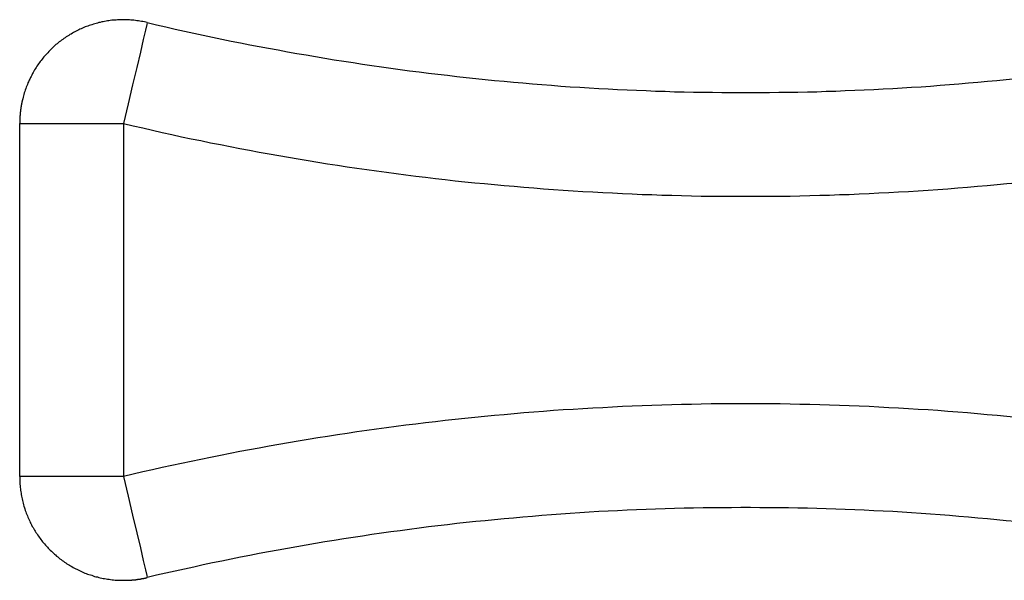
# Model space of a CAD drawing. Extents: x 165 to 437, y 99 to 231.
# Drawn here: x 192 to 196, y 198 to 201 of the extents above; entities that cross this region are included whole.
import ezdxf

# ---------------------------------------------------------------- set-up
doc = ezdxf.new("R2010")
doc.units = 0
for name, pattern in [('AI-LINETYPE-454', [3.96875, 1.984375, -0.396875, 0.396875, -0.396875, 0.396875, -0.396875]), ('AI-LINETYPE-455', [3.96875, 1.984375, -0.396875, 0.396875, -0.396875, 0.396875, -0.396875]), ('AI-LINETYPE-456', [3.96875, 1.984375, -0.396875, 0.396875, -0.396875, 0.396875, -0.396875]), ('AI-LINETYPE-457', [3.96875, 1.984375, -0.396875, 0.396875, -0.396875, 0.396875, -0.396875]), ('AI-LINETYPE-458', [3.96875, 1.984375, -0.396875, 0.396875, -0.396875, 0.396875, -0.396875]), ('AI-LINETYPE-459', [3.96875, 1.984375, -0.396875, 0.396875, -0.396875, 0.396875, -0.396875]), ('AI-LINETYPE-460', [3.96875, 1.984375, -0.396875, 0.396875, -0.396875, 0.396875, -0.396875]), ('AI-LINETYPE-461', [3.96875, 1.984375, -0.396875, 0.396875, -0.396875, 0.396875, -0.396875]), ('AI-LINETYPE-478', [3.96875, 1.984375, -0.396875, 0.396875, -0.396875, 0.396875, -0.396875]), ('AI-LINETYPE-479', [3.96875, 1.984375, -0.396875, 0.396875, -0.396875, 0.396875, -0.396875]), ('AI-LINETYPE-480', [3.96875, 1.984375, -0.396875, 0.396875, -0.396875, 0.396875, -0.396875]), ('AI-LINETYPE-481', [3.96875, 1.984375, -0.396875, 0.396875, -0.396875, 0.396875, -0.396875]), ('AI-LINETYPE-482', [3.96875, 1.984375, -0.396875, 0.396875, -0.396875, 0.396875, -0.396875]), ('AI-LINETYPE-483', [3.96875, 1.984375, -0.396875, 0.396875, -0.396875, 0.396875, -0.396875]), ('AI-LINETYPE-484', [3.96875, 1.984375, -0.396875, 0.396875, -0.396875, 0.396875, -0.396875]), ('AI-LINETYPE-485', [3.96875, 1.984375, -0.396875, 0.396875, -0.396875, 0.396875, -0.396875]), ('AI-LINETYPE-53', [3.96875, 1.984375, -0.396875, 0.396875, -0.396875, 0.396875, -0.396875]), ('AI-LINETYPE-58', [3.96875, 1.984375, -0.396875, 0.396875, -0.396875, 0.396875, -0.396875]), ('AI-LINETYPE-60', [3.96875, 1.984375, -0.396875, 0.396875, -0.396875, 0.396875, -0.396875])]:
    doc.linetypes.add(name, pattern=pattern)
doc.layers.get('0').update_dxf_attribs({"linetype": 'CONTINUOUS'})

# ---------------------------------------------------------------- blocks, each defined once
blk = doc.blocks.new('BLOCK_58')
at = {"color": 7}
blk.add_polyline3d([(-10.5311, 193.387, 0), (-10.5383, 193.389, 0), (-10.5455, 193.39, 0), (-10.5527, 193.392, 0), (-10.56, 193.393, 0), (-10.5672, 193.394, 0), (-10.5744, 193.395, 0), (-10.5816, 193.396, 0), (-10.5888, 193.397, 0), (-10.596, 193.398, 0), (-10.6032, 193.399, 0), (-10.6104, 193.399, 0), (-10.6176, 193.4, 0), (-10.6247, 193.4, 0), (-10.6319, 193.4, 0), (-10.639, 193.401, 0), (-10.6462, 193.401, 0), (-10.6533, 193.401, 0), (-10.6604, 193.4, 0), (-10.6675, 193.4, 0), (-10.6745, 193.4, 0), (-10.6816, 193.399, 0), (-10.6886, 193.399, 0), (-10.6956, 193.398, 0), (-10.7026, 193.398, 0), (-10.7096, 193.397, 0), (-10.7165, 193.396, 0), (-10.7234, 193.395, 0), (-10.7303, 193.394, 0), (-10.7372, 193.392, 0), (-10.7441, 193.391, 0), (-10.7509, 193.39, 0), (-10.7577, 193.388, 0), (-10.7645, 193.387, 0), (-10.7712, 193.385, 0), (-10.7779, 193.383, 0), (-10.7846, 193.381, 0), (-10.7912, 193.379, 0), (-10.7979, 193.377, 0), (-10.8044, 193.375, 0), (-10.811, 193.373, 0), (-10.8175, 193.37, 0), (-10.824, 193.368, 0), (-10.8304, 193.366, 0), (-10.8368, 193.363, 0), (-10.8432, 193.36, 0), (-10.8495, 193.357, 0), (-10.8558, 193.355, 0), (-10.862, 193.352, 0), (-10.8682, 193.349, 0), (-10.8744, 193.346, 0), (-10.8805, 193.342, 0), (-10.8865, 193.339, 0), (-10.8926, 193.336, 0), (-10.8985, 193.332, 0), (-10.9044, 193.329, 0), (-10.9103, 193.325, 0), (-10.9161, 193.322, 0), (-10.9219, 193.318, 0), (-10.9276, 193.314, 0), (-10.9333, 193.31, 0), (-10.9389, 193.306, 0), (-10.9445, 193.302, 0), (-10.95, 193.298, 0), (-10.9554, 193.294, 0), (-10.9608, 193.289, 0), (-10.9662, 193.285, 0), (-10.9715, 193.281, 0), (-10.9767, 193.276, 0), (-10.9818, 193.271, 0), (-10.9869, 193.267, 0), (-10.992, 193.262, 0), (-10.9969, 193.257, 0), (-11.0018, 193.252, 0), (-11.0067, 193.247, 0), (-11.0115, 193.242, 0), (-11.0162, 193.237, 0), (-11.0208, 193.232, 0), (-11.0254, 193.227, 0), (-11.0299, 193.222, 0), (-11.0343, 193.216, 0), (-11.0387, 193.211, 0), (-11.043, 193.205, 0), (-11.0472, 193.2, 0), (-11.0513, 193.194, 0), (-11.0554, 193.188, 0), (-11.0594, 193.183, 0), (-11.0633, 193.177, 0), (-11.0672, 193.171, 0), (-11.0709, 193.165, 0), (-11.0746, 193.159, 0), (-11.0782, 193.153, 0), (-11.0817, 193.147, 0), (-11.0852, 193.141, 0), (-11.0885, 193.134, 0), (-11.0918, 193.128, 0), (-11.095, 193.122, 0), (-11.0981, 193.115, 0), (-11.1011, 193.109, 0), (-11.104, 193.102, 0), (-11.1069, 193.096, 0), (-11.1096, 193.089, 0), (-11.1123, 193.082, 0), (-11.1149, 193.076, 0), (-11.1173, 193.069, 0), (-11.1197, 193.062, 0), (-11.122, 193.055, 0), (-11.1242, 193.048, 0), (-11.1263, 193.041, 0), (-11.1283, 193.034, 0), (-11.1303, 193.027, 0), (-11.1321, 193.02, 0), (-11.1331, 193.015, 0), (-11.1333, 193.014, 0), (-11.1335, 193.013, 0), (-11.1338, 193.012, 0), (-11.134, 193.011, 0), (-11.1342, 193.01, 0), (-11.1345, 193.009, 0), (-11.1347, 193.008, 0), (-11.1349, 193.007, 0), (-11.1351, 193.006, 0), (-11.1354, 193.005, 0), (-11.1356, 193.004, 0), (-11.1358, 193.003, 0), (-11.136, 193.002, 0), (-11.1362, 193.001, 0), (-11.1364, 193, 0), (-11.1366, 192.999, 0), (-11.1368, 192.998, 0), (-11.137, 192.997, 0), (-11.1372, 192.996, 0), (-11.1374, 192.995, 0), (-11.1376, 192.994, 0), (-11.1378, 192.993, 0), (-11.138, 192.992, 0), (-11.1382, 192.991, 0), (-11.1384, 192.99, 0), (-11.1386, 192.989, 0), (-11.1388, 192.988, 0), (-11.1389, 192.987, 0), (-11.1391, 192.986, 0), (-11.1393, 192.985, 0), (-11.1395, 192.984, 0), (-11.1396, 192.983, 0), (-11.1398, 192.982, 0), (-11.14, 192.981, 0), (-11.1402, 192.98, 0), (-11.1403, 192.979, 0), (-11.1405, 192.978, 0), (-11.1406, 192.976, 0), (-11.1408, 192.975, 0), (-11.1409, 192.974, 0), (-11.1411, 192.973, 0), (-11.1413, 192.972, 0), (-11.1414, 192.971, 0), (-11.1415, 192.97, 0), (-11.1417, 192.969, 0), (-11.1418, 192.968, 0), (-11.142, 192.967, 0), (-11.1421, 192.966, 0), (-11.1422, 192.965, 0), (-11.1424, 192.964, 0), (-11.1425, 192.963, 0), (-11.1426, 192.962, 0), (-11.1428, 192.961, 0), (-11.1429, 192.96, 0), (-11.143, 192.959, 0), (-11.1431, 192.958, 0), (-11.1433, 192.957, 0), (-11.1434, 192.956, 0), (-11.1435, 192.955, 0), (-11.1436, 192.954, 0), (-11.1437, 192.953, 0), (-11.1438, 192.952, 0), (-11.1439, 192.951, 0), (-11.144, 192.95, 0), (-11.1441, 192.949, 0), (-11.1442, 192.947, 0), (-11.1443, 192.946, 0), (-11.1444, 192.945, 0), (-11.1445, 192.944, 0), (-11.1446, 192.943, 0), (-11.1447, 192.942, 0), (-11.1448, 192.941, 0), (-11.1449, 192.94, 0), (-11.1449, 192.939, 0), (-11.145, 192.938, 0), (-11.1451, 192.937, 0), (-11.1452, 192.936, 0), (-11.1452, 192.935, 0), (-11.1453, 192.934, 0), (-11.1454, 192.933, 0), (-11.1455, 192.932, 0), (-11.1455, 192.931, 0), (-11.1456, 192.93, 0), (-11.1456, 192.929, 0), (-11.1457, 192.928, 0), (-11.1458, 192.927, 0), (-11.1458, 192.926, 0), (-11.1459, 192.925, 0), (-11.1459, 192.924, 0), (-11.146, 192.922, 0), (-11.146, 192.921, 0), (-11.146, 192.92, 0), (-11.1461, 192.919, 0), (-11.1461, 192.918, 0), (-11.1462, 192.917, 0), (-11.1462, 192.916, 0), (-11.1462, 192.915, 0), (-11.1463, 192.914, 0), (-11.1463, 192.913, 0), (-11.1463, 192.912, 0), (-11.1463, 192.911, 0), (-11.1463, 192.91, 0), (-11.1464, 192.909, 0), (-11.1464, 192.908, 0), (-11.1464, 192.907, 0), (-11.1464, 192.906, 0), (-11.1464, 192.905, 0), (-11.1464, 192.904, 0), (-11.1464, 192.903, 0), (-11.1464, 192.902, 0), (-11.1464, 192.901, 0)], dxfattribs=at)
blk = doc.blocks.new('BLOCK_60')
at = {"color": 7}
blk.add_polyline3d([(-10.5311, 193.387, 0), (-10.4862, 193.377, 0), (-10.4414, 193.366, 0), (-10.3965, 193.356, 0), (-10.3516, 193.346, 0), (-10.3067, 193.336, 0), (-10.2617, 193.326, 0), (-10.2167, 193.317, 0), (-10.1717, 193.307, 0), (-10.1267, 193.298, 0), (-10.0816, 193.289, 0), (-10.0365, 193.28, 0), (-9.9914, 193.272, 0), (-9.94627, 193.263, 0), (-9.90111, 193.255, 0), (-9.85592, 193.246, 0), (-9.81072, 193.238, 0), (-9.76549, 193.231, 0), (-9.72024, 193.223, 0), (-9.67497, 193.215, 0), (-9.62968, 193.208, 0), (-9.58437, 193.201, 0), (-9.53904, 193.194, 0), (-9.49369, 193.187, 0), (-9.44833, 193.18, 0), (-9.40294, 193.174, 0), (-9.35754, 193.167, 0), (-9.31212, 193.161, 0), (-9.26668, 193.155, 0), (-9.22122, 193.149, 0), (-9.17575, 193.144, 0), (-9.13027, 193.138, 0), (-9.08477, 193.133, 0), (-9.03925, 193.128, 0), (-8.99372, 193.122, 0), (-8.94818, 193.118, 0), (-8.90262, 193.113, 0), (-8.85705, 193.108, 0), (-8.81147, 193.104, 0), (-8.76588, 193.1, 0), (-8.72027, 193.096, 0), (-8.67466, 193.092, 0), (-8.62903, 193.088, 0), (-8.58339, 193.085, 0), (-8.53775, 193.081, 0), (-8.4921, 193.078, 0), (-8.44643, 193.075, 0), (-8.40076, 193.072, 0), (-8.35508, 193.07, 0), (-8.3094, 193.067, 0), (-8.2637, 193.065, 0), (-8.21801, 193.063, 0), (-8.1723, 193.061, 0), (-8.12659, 193.059, 0), (-8.08088, 193.057, 0), (-8.03516, 193.056, 0), (-7.98944, 193.054, 0), (-7.94371, 193.053, 0), (-7.89798, 193.052, 0), (-7.85225, 193.051, 0), (-7.80651, 193.051, 0), (-7.76078, 193.05, 0), (-7.71504, 193.05, 0), (-7.6693, 193.05, 0), (-7.62357, 193.05, 0), (-7.57783, 193.05, 0), (-7.53209, 193.05, 0), (-7.48636, 193.051, 0), (-7.44062, 193.051, 0), (-7.39489, 193.052, 0), (-7.34916, 193.053, 0), (-7.30343, 193.054, 0), (-7.25771, 193.056, 0), (-7.21199, 193.057, 0), (-7.16628, 193.059, 0), (-7.12057, 193.061, 0), (-7.07486, 193.063, 0), (-7.02916, 193.065, 0), (-6.98347, 193.067, 0), (-6.93779, 193.07, 0), (-6.89211, 193.072, 0), (-6.84644, 193.075, 0), (-6.80077, 193.078, 0), (-6.75512, 193.081, 0), (-6.70947, 193.085, 0), (-6.66384, 193.088, 0), (-6.61821, 193.092, 0), (-6.5726, 193.096, 0), (-6.52699, 193.1, 0), (-6.4814, 193.104, 0), (-6.43582, 193.108, 0), (-6.39025, 193.113, 0), (-6.34469, 193.118, 0), (-6.29915, 193.122, 0), (-6.25362, 193.128, 0), (-6.2081, 193.133, 0), (-6.1626, 193.138, 0), (-6.11712, 193.144, 0), (-6.07165, 193.149, 0), (-6.02619, 193.155, 0), (-5.98075, 193.161, 0), (-5.93533, 193.167, 0), (-5.88993, 193.174, 0), (-5.84454, 193.18, 0), (-5.79918, 193.187, 0), (-5.75383, 193.194, 0), (-5.7085, 193.201, 0), (-5.66319, 193.208, 0), (-5.6179, 193.215, 0), (-5.57263, 193.223, 0), (-5.52738, 193.231, 0), (-5.48215, 193.238, 0), (-5.43695, 193.246, 0), (-5.39176, 193.255, 0), (-5.3466, 193.263, 0), (-5.30147, 193.272, 0), (-5.25635, 193.28, 0), (-5.21127, 193.289, 0), (-5.1662, 193.298, 0), (-5.12116, 193.307, 0), (-5.07615, 193.317, 0), (-5.03116, 193.326, 0), (-4.9862, 193.336, 0), (-4.94127, 193.346, 0), (-4.89637, 193.356, 0), (-4.85149, 193.366, 0), (-4.80664, 193.377, 0), (-4.76182, 193.387, 0)], dxfattribs=at)
blk = doc.blocks.new('BLOCK_61')
at = {"color": 7}
blk.add_lwpolyline([(-11.1464, 191.1988), (-11.1464, 192.9006)], dxfattribs=at)
blk = doc.blocks.new('BLOCK_63')
at = {"color": 7}
blk.add_polyline3d([(-4.76182, 190.712, 0), (-4.80664, 190.723, 0), (-4.85149, 190.733, 0), (-4.89637, 190.743, 0), (-4.94127, 190.753, 0), (-4.9862, 190.763, 0), (-5.03116, 190.773, 0), (-5.07615, 190.783, 0), (-5.12116, 190.792, 0), (-5.1662, 190.801, 0), (-5.21127, 190.81, 0), (-5.25635, 190.819, 0), (-5.30147, 190.828, 0), (-5.3466, 190.836, 0), (-5.39176, 190.845, 0), (-5.43695, 190.853, 0), (-5.48215, 190.861, 0), (-5.52738, 190.869, 0), (-5.57263, 190.876, 0), (-5.6179, 190.884, 0), (-5.66319, 190.891, 0), (-5.7085, 190.899, 0), (-5.75383, 190.906, 0), (-5.79918, 190.912, 0), (-5.84454, 190.919, 0), (-5.88993, 190.926, 0), (-5.93533, 190.932, 0), (-5.98075, 190.938, 0), (-6.02619, 190.944, 0), (-6.07165, 190.95, 0), (-6.11712, 190.956, 0), (-6.1626, 190.961, 0), (-6.2081, 190.967, 0), (-6.25362, 190.972, 0), (-6.29915, 190.977, 0), (-6.34469, 190.982, 0), (-6.39025, 190.986, 0), (-6.43582, 190.991, 0), (-6.4814, 190.995, 0), (-6.52699, 190.999, 0), (-6.5726, 191.003, 0), (-6.61821, 191.007, 0), (-6.66384, 191.011, 0), (-6.70947, 191.015, 0), (-6.75512, 191.018, 0), (-6.80077, 191.021, 0), (-6.84644, 191.024, 0), (-6.89211, 191.027, 0), (-6.93779, 191.03, 0), (-6.98347, 191.032, 0), (-7.02916, 191.034, 0), (-7.07486, 191.037, 0), (-7.12057, 191.039, 0), (-7.16628, 191.04, 0), (-7.21199, 191.042, 0), (-7.25771, 191.044, 0), (-7.30343, 191.045, 0), (-7.34916, 191.046, 0), (-7.39489, 191.047, 0), (-7.44062, 191.048, 0), (-7.48636, 191.049, 0), (-7.53209, 191.049, 0), (-7.57783, 191.049, 0), (-7.62357, 191.05, 0), (-7.6693, 191.05, 0), (-7.71504, 191.049, 0), (-7.76078, 191.049, 0), (-7.80651, 191.049, 0), (-7.85225, 191.048, 0), (-7.89798, 191.047, 0), (-7.94371, 191.046, 0), (-7.98944, 191.045, 0), (-8.03516, 191.044, 0), (-8.08088, 191.042, 0), (-8.12659, 191.04, 0), (-8.1723, 191.039, 0), (-8.21801, 191.037, 0), (-8.2637, 191.034, 0), (-8.3094, 191.032, 0), (-8.35508, 191.03, 0), (-8.40076, 191.027, 0), (-8.44643, 191.024, 0), (-8.4921, 191.021, 0), (-8.53775, 191.018, 0), (-8.58339, 191.015, 0), (-8.62903, 191.011, 0), (-8.67466, 191.007, 0), (-8.72027, 191.003, 0), (-8.76588, 190.999, 0), (-8.81147, 190.995, 0), (-8.85705, 190.991, 0), (-8.90262, 190.986, 0), (-8.94818, 190.982, 0), (-8.99372, 190.977, 0), (-9.03925, 190.972, 0), (-9.08477, 190.967, 0), (-9.13027, 190.961, 0), (-9.17575, 190.956, 0), (-9.22122, 190.95, 0), (-9.26668, 190.944, 0), (-9.31212, 190.938, 0), (-9.35754, 190.932, 0), (-9.40294, 190.926, 0), (-9.44833, 190.919, 0), (-9.49369, 190.912, 0), (-9.53904, 190.906, 0), (-9.58437, 190.899, 0), (-9.62968, 190.891, 0), (-9.67497, 190.884, 0), (-9.72024, 190.876, 0), (-9.76549, 190.869, 0), (-9.81072, 190.861, 0), (-9.85592, 190.853, 0), (-9.90111, 190.845, 0), (-9.94627, 190.836, 0), (-9.9914, 190.828, 0), (-10.0365, 190.819, 0), (-10.0816, 190.81, 0), (-10.1267, 190.801, 0), (-10.1717, 190.792, 0), (-10.2167, 190.783, 0), (-10.2617, 190.773, 0), (-10.3067, 190.763, 0), (-10.3516, 190.753, 0), (-10.3965, 190.743, 0), (-10.4414, 190.733, 0), (-10.4862, 190.723, 0), (-10.5311, 190.712, 0)], dxfattribs=at)
blk = doc.blocks.new('BLOCK_64')
at = {"color": 7}
blk.add_polyline3d([(-11.1464, 191.199, 0), (-11.1464, 191.191, 0), (-11.1462, 191.184, 0), (-11.146, 191.177, 0), (-11.1456, 191.169, 0), (-11.1451, 191.162, 0), (-11.1445, 191.155, 0), (-11.1438, 191.147, 0), (-11.143, 191.14, 0), (-11.1421, 191.133, 0), (-11.1412, 191.126, 0), (-11.1401, 191.119, 0), (-11.1389, 191.112, 0), (-11.1376, 191.105, 0), (-11.1362, 191.098, 0), (-11.1347, 191.091, 0), (-11.1331, 191.084, 0), (-11.1314, 191.077, 0), (-11.1297, 191.07, 0), (-11.1278, 191.063, 0), (-11.1258, 191.056, 0), (-11.1238, 191.049, 0), (-11.1216, 191.043, 0), (-11.1194, 191.036, 0), (-11.117, 191.029, 0), (-11.1146, 191.023, 0), (-11.1121, 191.016, 0), (-11.1095, 191.01, 0), (-11.1068, 191.003, 0), (-11.104, 190.997, 0), (-11.1012, 190.991, 0), (-11.0982, 190.984, 0), (-11.0952, 190.978, 0), (-11.0921, 190.972, 0), (-11.0889, 190.966, 0), (-11.0856, 190.959, 0), (-11.0822, 190.953, 0), (-11.0788, 190.947, 0), (-11.0752, 190.941, 0), (-11.0716, 190.936, 0), (-11.0679, 190.93, 0), (-11.0642, 190.924, 0), (-11.0603, 190.918, 0), (-11.0564, 190.912, 0), (-11.0524, 190.907, 0), (-11.0483, 190.901, 0), (-11.0442, 190.896, 0), (-11.04, 190.89, 0), (-11.0357, 190.885, 0), (-11.0313, 190.88, 0), (-11.0269, 190.874, 0), (-11.0224, 190.869, 0), (-11.0178, 190.864, 0), (-11.0131, 190.859, 0), (-11.0084, 190.854, 0), (-11.0036, 190.849, 0), (-10.9988, 190.844, 0), (-10.9939, 190.839, 0), (-10.9889, 190.834, 0), (-10.9838, 190.83, 0), (-10.9787, 190.825, 0), (-10.9735, 190.821, 0), (-10.9683, 190.816, 0), (-10.963, 190.812, 0), (-10.9576, 190.807, 0), (-10.9522, 190.803, 0), (-10.9467, 190.799, 0), (-10.9412, 190.795, 0), (-10.9356, 190.791, 0), (-10.9299, 190.787, 0), (-10.9242, 190.783, 0), (-10.9184, 190.779, 0), (-10.9126, 190.775, 0), (-10.9067, 190.772, 0), (-10.9008, 190.768, 0), (-10.8948, 190.765, 0), (-10.8888, 190.761, 0), (-10.8827, 190.758, 0), (-10.8765, 190.755, 0), (-10.8703, 190.752, 0), (-10.8641, 190.749, 0), (-10.8578, 190.746, 0), (-10.8515, 190.743, 0), (-10.8451, 190.74, 0), (-10.8386, 190.737, 0), (-10.8322, 190.734, 0), (-10.8256, 190.732, 0), (-10.8191, 190.729, 0), (-10.8125, 190.727, 0), (-10.8058, 190.725, 0), (-10.7991, 190.723, 0), (-10.7924, 190.72, 0), (-10.7856, 190.718, 0), (-10.7788, 190.716, 0), (-10.7719, 190.715, 0), (-10.765, 190.713, 0), (-10.7581, 190.711, 0), (-10.7511, 190.71, 0), (-10.7441, 190.708, 0), (-10.7371, 190.707, 0), (-10.73, 190.706, 0), (-10.7229, 190.705, 0), (-10.7158, 190.704, 0), (-10.7086, 190.703, 0), (-10.7014, 190.702, 0), (-10.6942, 190.701, 0), (-10.6869, 190.7, 0), (-10.6796, 190.7, 0), (-10.6723, 190.699, 0), (-10.6649, 190.699, 0), (-10.6576, 190.699, 0), (-10.6501, 190.699, 0), (-10.6459, 190.699, 0), (-10.6449, 190.699, 0), (-10.6438, 190.699, 0), (-10.6428, 190.699, 0), (-10.6417, 190.699, 0), (-10.6407, 190.699, 0), (-10.6396, 190.699, 0), (-10.6386, 190.699, 0), (-10.6376, 190.699, 0), (-10.6365, 190.699, 0), (-10.6355, 190.699, 0), (-10.6344, 190.699, 0), (-10.6334, 190.699, 0), (-10.6323, 190.699, 0), (-10.6313, 190.699, 0), (-10.6302, 190.699, 0), (-10.6292, 190.699, 0), (-10.6282, 190.699, 0), (-10.6271, 190.699, 0), (-10.6261, 190.699, 0), (-10.625, 190.699, 0), (-10.624, 190.699, 0), (-10.6229, 190.699, 0), (-10.6219, 190.699, 0), (-10.6208, 190.699, 0), (-10.6198, 190.699, 0), (-10.6188, 190.7, 0), (-10.6177, 190.7, 0), (-10.6167, 190.7, 0), (-10.6156, 190.7, 0), (-10.6146, 190.7, 0), (-10.6136, 190.7, 0), (-10.6125, 190.7, 0), (-10.6115, 190.7, 0), (-10.6104, 190.7, 0), (-10.6094, 190.7, 0), (-10.6083, 190.7, 0), (-10.6073, 190.7, 0), (-10.6063, 190.7, 0), (-10.6052, 190.7, 0), (-10.6042, 190.701, 0), (-10.6031, 190.701, 0), (-10.6021, 190.701, 0), (-10.6011, 190.701, 0), (-10.6, 190.701, 0), (-10.599, 190.701, 0), (-10.5979, 190.701, 0), (-10.5969, 190.701, 0), (-10.5959, 190.701, 0), (-10.5948, 190.701, 0), (-10.5938, 190.702, 0), (-10.5928, 190.702, 0), (-10.5917, 190.702, 0), (-10.5907, 190.702, 0), (-10.5896, 190.702, 0), (-10.5886, 190.702, 0), (-10.5876, 190.702, 0), (-10.5865, 190.702, 0), (-10.5855, 190.703, 0), (-10.5845, 190.703, 0), (-10.5834, 190.703, 0), (-10.5824, 190.703, 0), (-10.5814, 190.703, 0), (-10.5803, 190.703, 0), (-10.5793, 190.703, 0), (-10.5783, 190.703, 0), (-10.5772, 190.704, 0), (-10.5762, 190.704, 0), (-10.5752, 190.704, 0), (-10.5741, 190.704, 0), (-10.5731, 190.704, 0), (-10.5721, 190.704, 0), (-10.571, 190.704, 0), (-10.57, 190.705, 0), (-10.569, 190.705, 0), (-10.5679, 190.705, 0), (-10.5669, 190.705, 0), (-10.5659, 190.705, 0), (-10.5648, 190.705, 0), (-10.5638, 190.706, 0), (-10.5628, 190.706, 0), (-10.5618, 190.706, 0), (-10.5607, 190.706, 0), (-10.5597, 190.706, 0), (-10.5587, 190.707, 0), (-10.5576, 190.707, 0), (-10.5566, 190.707, 0), (-10.5556, 190.707, 0), (-10.5546, 190.707, 0), (-10.5535, 190.707, 0), (-10.5525, 190.708, 0), (-10.5515, 190.708, 0), (-10.5505, 190.708, 0), (-10.5494, 190.708, 0), (-10.5484, 190.708, 0), (-10.5474, 190.709, 0), (-10.5464, 190.709, 0), (-10.5453, 190.709, 0), (-10.5443, 190.709, 0), (-10.5433, 190.71, 0), (-10.5423, 190.71, 0), (-10.5412, 190.71, 0), (-10.5402, 190.71, 0), (-10.5392, 190.71, 0), (-10.5382, 190.711, 0), (-10.5372, 190.711, 0), (-10.5361, 190.711, 0), (-10.5351, 190.711, 0), (-10.5341, 190.712, 0), (-10.5331, 190.712, 0), (-10.5321, 190.712, 0), (-10.5311, 190.712, 0)], dxfattribs=at)
blk = doc.blocks.new('BLOCK_1765')
at = {"color": 7, "linetype": 'AI-LINETYPE-53'}
blk.add_lwpolyline([(-11.1464, 192.9006), (-10.6464, 192.9006)], dxfattribs=at)
blk = doc.blocks.new('BLOCK_1769')
at = {"color": 7}
blk.add_polyline3d([(-10.6464, 192.901, 0), (-10.5998, 192.89, 0), (-10.5532, 192.879, 0), (-10.5065, 192.868, 0), (-10.4598, 192.858, 0), (-10.4131, 192.847, 0), (-10.3663, 192.837, 0), (-10.3195, 192.827, 0), (-10.2727, 192.818, 0), (-10.2259, 192.808, 0), (-10.179, 192.799, 0), (-10.1321, 192.79, 0), (-10.0852, 192.78, 0), (-10.0383, 192.772, 0), (-9.99129, 192.763, 0), (-9.9443, 192.754, 0), (-9.89729, 192.746, 0), (-9.85025, 192.738, 0), (-9.8032, 192.73, 0), (-9.75612, 192.722, 0), (-9.70901, 192.714, 0), (-9.66189, 192.707, 0), (-9.61475, 192.7, 0), (-9.56758, 192.692, 0), (-9.5204, 192.685, 0), (-9.4732, 192.679, 0), (-9.42598, 192.672, 0), (-9.37874, 192.666, 0), (-9.33149, 192.659, 0), (-9.28421, 192.653, 0), (-9.23692, 192.647, 0), (-9.18962, 192.642, 0), (-9.1423, 192.636, 0), (-9.09496, 192.631, 0), (-9.04761, 192.625, 0), (-9.00025, 192.62, 0), (-8.95287, 192.615, 0), (-8.90548, 192.611, 0), (-8.85807, 192.606, 0), (-8.81065, 192.602, 0), (-8.76323, 192.598, 0), (-8.71579, 192.594, 0), (-8.66833, 192.59, 0), (-8.62087, 192.586, 0), (-8.5734, 192.583, 0), (-8.52592, 192.579, 0), (-8.47843, 192.576, 0), (-8.43093, 192.573, 0), (-8.38343, 192.571, 0), (-8.33592, 192.568, 0), (-8.2884, 192.566, 0), (-8.24087, 192.563, 0), (-8.19334, 192.561, 0), (-8.1458, 192.559, 0), (-8.09826, 192.558, 0), (-8.05071, 192.556, 0), (-8.00316, 192.555, 0), (-7.9556, 192.553, 0), (-7.90804, 192.552, 0), (-7.86048, 192.551, 0), (-7.81292, 192.551, 0), (-7.76535, 192.55, 0), (-7.71779, 192.55, 0), (-7.67022, 192.55, 0), (-7.62265, 192.55, 0), (-7.57508, 192.55, 0), (-7.52752, 192.55, 0), (-7.47995, 192.551, 0), (-7.43239, 192.551, 0), (-7.38483, 192.552, 0), (-7.33727, 192.553, 0), (-7.28971, 192.555, 0), (-7.24216, 192.556, 0), (-7.19461, 192.558, 0), (-7.14707, 192.559, 0), (-7.09953, 192.561, 0), (-7.052, 192.563, 0), (-7.00447, 192.566, 0), (-6.95695, 192.568, 0), (-6.90944, 192.571, 0), (-6.86194, 192.573, 0), (-6.81444, 192.576, 0), (-6.76695, 192.579, 0), (-6.71947, 192.583, 0), (-6.672, 192.586, 0), (-6.62454, 192.59, 0), (-6.57708, 192.594, 0), (-6.52964, 192.598, 0), (-6.48222, 192.602, 0), (-6.4348, 192.606, 0), (-6.38739, 192.611, 0), (-6.34, 192.615, 0), (-6.29262, 192.62, 0), (-6.24526, 192.625, 0), (-6.19791, 192.631, 0), (-6.15057, 192.636, 0), (-6.10325, 192.642, 0), (-6.05594, 192.647, 0), (-6.00866, 192.653, 0), (-5.96138, 192.659, 0), (-5.91413, 192.666, 0), (-5.86689, 192.672, 0), (-5.81967, 192.679, 0), (-5.77247, 192.685, 0), (-5.72529, 192.692, 0), (-5.67812, 192.7, 0), (-5.63098, 192.707, 0), (-5.58386, 192.714, 0), (-5.53675, 192.722, 0), (-5.48967, 192.73, 0), (-5.44262, 192.738, 0), (-5.39558, 192.746, 0), (-5.34857, 192.754, 0), (-5.30158, 192.763, 0), (-5.25461, 192.772, 0), (-5.20767, 192.78, 0), (-5.16075, 192.79, 0), (-5.11386, 192.799, 0), (-5.06699, 192.808, 0), (-5.02015, 192.818, 0), (-4.97334, 192.827, 0), (-4.92655, 192.837, 0), (-4.8798, 192.847, 0), (-4.83307, 192.858, 0), (-4.78636, 192.868, 0), (-4.73969, 192.879, 0), (-4.69305, 192.89, 0), (-4.64643, 192.901, 0)], dxfattribs=at)
blk = doc.blocks.new('BLOCK_1770')
at = {"color": 7, "linetype": 'AI-LINETYPE-58'}
blk.add_lwpolyline([(-10.6464, 192.9006), (-10.6464, 191.1988)], dxfattribs=at)
blk = doc.blocks.new('BLOCK_1771')
at = {"color": 7}
blk.add_polyline3d([(-4.64643, 191.199, 0), (-4.69305, 191.21, 0), (-4.73969, 191.221, 0), (-4.78636, 191.231, 0), (-4.83307, 191.242, 0), (-4.8798, 191.252, 0), (-4.92655, 191.262, 0), (-4.97334, 191.272, 0), (-5.02015, 191.282, 0), (-5.06699, 191.291, 0), (-5.11386, 191.301, 0), (-5.16075, 191.31, 0), (-5.20767, 191.319, 0), (-5.25461, 191.328, 0), (-5.30158, 191.336, 0), (-5.34857, 191.345, 0), (-5.39558, 191.353, 0), (-5.44262, 191.362, 0), (-5.48967, 191.37, 0), (-5.53675, 191.377, 0), (-5.58386, 191.385, 0), (-5.63098, 191.392, 0), (-5.67812, 191.4, 0), (-5.72529, 191.407, 0), (-5.77247, 191.414, 0), (-5.81967, 191.421, 0), (-5.86689, 191.427, 0), (-5.91413, 191.434, 0), (-5.96138, 191.44, 0), (-6.00866, 191.446, 0), (-6.05594, 191.452, 0), (-6.10325, 191.458, 0), (-6.15057, 191.463, 0), (-6.19791, 191.469, 0), (-6.24526, 191.474, 0), (-6.29262, 191.479, 0), (-6.34, 191.484, 0), (-6.38739, 191.489, 0), (-6.4348, 191.493, 0), (-6.48222, 191.497, 0), (-6.52964, 191.502, 0), (-6.57708, 191.506, 0), (-6.62454, 191.509, 0), (-6.672, 191.513, 0), (-6.71947, 191.517, 0), (-6.76695, 191.52, 0), (-6.81444, 191.523, 0), (-6.86194, 191.526, 0), (-6.90944, 191.529, 0), (-6.95695, 191.531, 0), (-7.00447, 191.534, 0), (-7.052, 191.536, 0), (-7.09953, 191.538, 0), (-7.14707, 191.54, 0), (-7.19461, 191.542, 0), (-7.24216, 191.543, 0), (-7.28971, 191.545, 0), (-7.33727, 191.546, 0), (-7.38483, 191.547, 0), (-7.43239, 191.548, 0), (-7.47995, 191.549, 0), (-7.52752, 191.549, 0), (-7.57508, 191.549, 0), (-7.62265, 191.55, 0), (-7.67022, 191.55, 0), (-7.71779, 191.549, 0), (-7.76535, 191.549, 0), (-7.81292, 191.549, 0), (-7.86048, 191.548, 0), (-7.90804, 191.547, 0), (-7.9556, 191.546, 0), (-8.00316, 191.545, 0), (-8.05071, 191.543, 0), (-8.09826, 191.542, 0), (-8.1458, 191.54, 0), (-8.19334, 191.538, 0), (-8.24087, 191.536, 0), (-8.2884, 191.534, 0), (-8.33592, 191.531, 0), (-8.38343, 191.529, 0), (-8.43093, 191.526, 0), (-8.47843, 191.523, 0), (-8.52592, 191.52, 0), (-8.5734, 191.517, 0), (-8.62087, 191.513, 0), (-8.66833, 191.509, 0), (-8.71579, 191.506, 0), (-8.76323, 191.502, 0), (-8.81065, 191.497, 0), (-8.85807, 191.493, 0), (-8.90548, 191.489, 0), (-8.95287, 191.484, 0), (-9.00025, 191.479, 0), (-9.04761, 191.474, 0), (-9.09496, 191.469, 0), (-9.1423, 191.463, 0), (-9.18962, 191.458, 0), (-9.23692, 191.452, 0), (-9.28421, 191.446, 0), (-9.33149, 191.44, 0), (-9.37874, 191.434, 0), (-9.42598, 191.427, 0), (-9.4732, 191.421, 0), (-9.5204, 191.414, 0), (-9.56758, 191.407, 0), (-9.61475, 191.4, 0), (-9.66189, 191.392, 0), (-9.70901, 191.385, 0), (-9.75612, 191.377, 0), (-9.8032, 191.37, 0), (-9.85025, 191.362, 0), (-9.89729, 191.353, 0), (-9.9443, 191.345, 0), (-9.99129, 191.336, 0), (-10.0383, 191.328, 0), (-10.0852, 191.319, 0), (-10.1321, 191.31, 0), (-10.179, 191.301, 0), (-10.2259, 191.291, 0), (-10.2727, 191.282, 0), (-10.3195, 191.272, 0), (-10.3663, 191.262, 0), (-10.4131, 191.252, 0), (-10.4598, 191.242, 0), (-10.5065, 191.231, 0), (-10.5532, 191.221, 0), (-10.5998, 191.21, 0), (-10.6464, 191.199, 0)], dxfattribs=at)
blk = doc.blocks.new('BLOCK_1772')
at = {"color": 7, "linetype": 'AI-LINETYPE-60'}
blk.add_lwpolyline([(-10.6464, 191.1988), (-11.1464, 191.1988)], dxfattribs=at)
blk = doc.blocks.new('BLOCK_2171')
at = {"color": 7, "linetype": 'AI-LINETYPE-454'}
blk.add_lwpolyline([(-10.5311, 193.3871), (-10.5333, 193.3777)], dxfattribs=at)
blk = doc.blocks.new('BLOCK_2172')
at = {"color": 7, "linetype": 'AI-LINETYPE-455'}
blk.add_lwpolyline([(-10.5333, 193.3777), (-10.5398, 193.35)], dxfattribs=at)
blk = doc.blocks.new('BLOCK_2173')
at = {"color": 7, "linetype": 'AI-LINETYPE-456'}
blk.add_lwpolyline([(-10.5398, 193.35), (-10.5505, 193.3051)], dxfattribs=at)
blk = doc.blocks.new('BLOCK_2174')
at = {"color": 7, "linetype": 'AI-LINETYPE-457'}
blk.add_lwpolyline([(-10.5505, 193.3051), (-10.5648, 193.2446)], dxfattribs=at)
blk = doc.blocks.new('BLOCK_2175')
at = {"color": 7, "linetype": 'AI-LINETYPE-458'}
blk.add_lwpolyline([(-10.5648, 193.2446), (-10.5823, 193.1708)], dxfattribs=at)
blk = doc.blocks.new('BLOCK_2176')
at = {"color": 7, "linetype": 'AI-LINETYPE-459'}
blk.add_lwpolyline([(-10.5823, 193.1708), (-10.6023, 193.0867)], dxfattribs=at)
blk = doc.blocks.new('BLOCK_2177')
at = {"color": 7, "linetype": 'AI-LINETYPE-460'}
blk.add_lwpolyline([(-10.6023, 193.0867), (-10.6239, 192.9955)], dxfattribs=at)
blk = doc.blocks.new('BLOCK_2178')
at = {"color": 7, "linetype": 'AI-LINETYPE-461'}
blk.add_lwpolyline([(-10.6239, 192.9955), (-10.6464, 192.9006)], dxfattribs=at)
blk = doc.blocks.new('BLOCK_2195')
at = {"color": 7, "linetype": 'AI-LINETYPE-478'}
blk.add_lwpolyline([(-10.6464, 191.1988), (-10.6239, 191.1039)], dxfattribs=at)
blk = doc.blocks.new('BLOCK_2196')
at = {"color": 7, "linetype": 'AI-LINETYPE-479'}
blk.add_lwpolyline([(-10.6239, 191.1039), (-10.6023, 191.0126)], dxfattribs=at)
blk = doc.blocks.new('BLOCK_2197')
at = {"color": 7, "linetype": 'AI-LINETYPE-480'}
blk.add_lwpolyline([(-10.6023, 191.0126), (-10.5823, 190.9285)], dxfattribs=at)
blk = doc.blocks.new('BLOCK_2198')
at = {"color": 7, "linetype": 'AI-LINETYPE-481'}
blk.add_lwpolyline([(-10.5823, 190.9285), (-10.5648, 190.8548)], dxfattribs=at)
blk = doc.blocks.new('BLOCK_2199')
at = {"color": 7, "linetype": 'AI-LINETYPE-482'}
blk.add_lwpolyline([(-10.5648, 190.8548), (-10.5505, 190.7943)], dxfattribs=at)
blk = doc.blocks.new('BLOCK_2200')
at = {"color": 7, "linetype": 'AI-LINETYPE-483'}
blk.add_lwpolyline([(-10.5505, 190.7943), (-10.5398, 190.7493)], dxfattribs=at)
blk = doc.blocks.new('BLOCK_2201')
at = {"color": 7, "linetype": 'AI-LINETYPE-484'}
blk.add_lwpolyline([(-10.5398, 190.7493), (-10.5333, 190.7216)], dxfattribs=at)
blk = doc.blocks.new('BLOCK_2202')
at = {"color": 7, "linetype": 'AI-LINETYPE-485'}
blk.add_lwpolyline([(-10.5333, 190.7216), (-10.5311, 190.7123)], dxfattribs=at)

msp = doc.modelspace()

# ---------------------------------------------------------------- block references
for name in ['BLOCK_58', 'BLOCK_2172', 'BLOCK_2171', 'BLOCK_60', 'BLOCK_2173', 'BLOCK_2174', 'BLOCK_2175', 'BLOCK_2176', 'BLOCK_2177', 'BLOCK_2178', 'BLOCK_61', 'BLOCK_1765', 'BLOCK_1769', 'BLOCK_1770', 'BLOCK_1771', 'BLOCK_64', 'BLOCK_1772', 'BLOCK_2195', 'BLOCK_2196', 'BLOCK_63', 'BLOCK_2197', 'BLOCK_2198', 'BLOCK_2199', 'BLOCK_2200', 'BLOCK_2201', 'BLOCK_2202']:
    msp.add_blockref(name, (202.6979, 7.3666))

doc.saveas('drawing.dxf')
